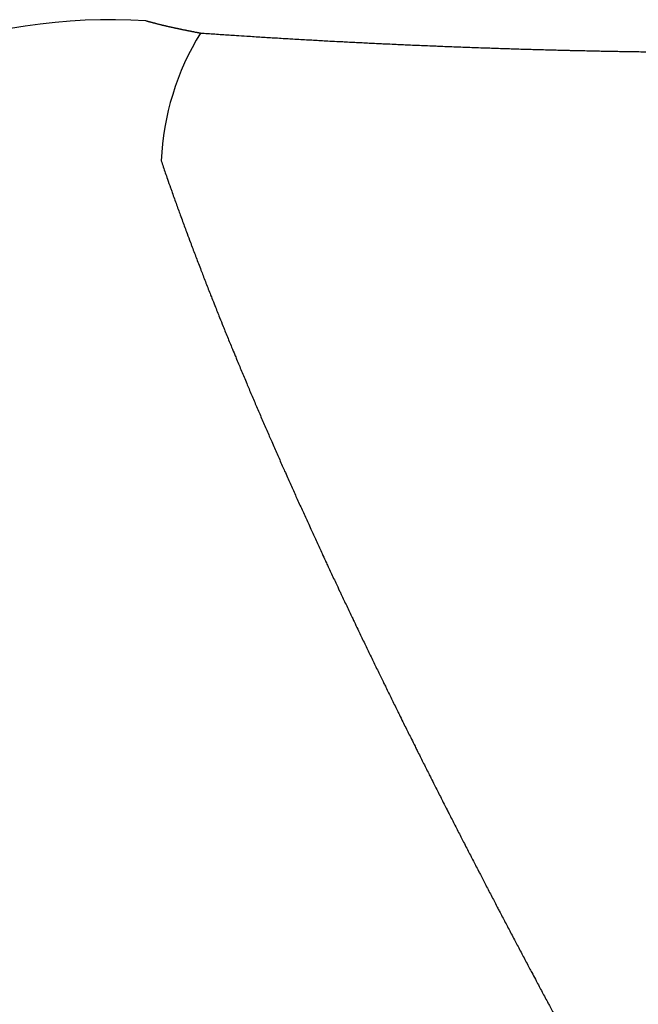
# Model space of a CAD drawing. Units: millimetres. Extents: x 0 to 1470, y 20 to 2099.
# Drawn here: x 233 to 244, y 1091 to 1107 of the extents above; entities that cross this region are included whole.
import ezdxf

# ---------------------------------------------------------------- set-up
doc = ezdxf.new("R2010")
doc.units = ezdxf.units.MM
doc.layers.add('DETAIL', color=7, linetype='Continuous')

msp = doc.modelspace()

# ---------------------------------------------------------------- linework, layer by layer
at = {"layer": 'DETAIL', "color": 7, "linetype": 'Continuous'}
for points in [[(235.395, 1107.423, 0.430694), (224.812, 1097.457)], [(235.395, 1107.423, 0.430694), (224.812, 1097.457)], [(235.395, 1107.423, 0.000671), (235.408, 1107.419, 0.000682), (235.421, 1107.416, 0.000693), (235.434, 1107.412, 0.000704), (235.447, 1107.408, 0.000715), (235.458, 1107.405, 0.0007), (235.472, 1107.401, 0.00067), (235.485, 1107.398, 0.00064), (235.498, 1107.394, 0.00061), (235.511, 1107.391, 0.000579), (235.524, 1107.387, 0.000557), (235.536, 1107.384, 0.000544), (235.549, 1107.381, 0.00053), (235.562, 1107.377, 0.000517), (235.575, 1107.374, 0.000504), (235.588, 1107.371, 0.000491), (235.595, 1107.369, 0.000478), (235.613, 1107.364, 0.000466), (235.626, 1107.361, 0.000454), (235.639, 1107.358, 0.000441), (235.652, 1107.355, 0.000429), (235.67, 1107.35, 0.000417), (235.678, 1107.348, 0.000408), (235.691, 1107.345, 0.000399), (235.704, 1107.342, 0.00039), (235.717, 1107.339, 0.000381), (235.729, 1107.336, 0.000372), (235.742, 1107.333, 0.000363), (235.749, 1107.332, 0.000356), (235.768, 1107.327, 0.000348), (235.781, 1107.324, 0.000341), (235.794, 1107.321, 0.000334), (235.807, 1107.318, 0.000327), (235.82, 1107.315, 0.00032), (235.832, 1107.313, 0.000313), (235.846, 1107.31, 0.000308), (235.859, 1107.307, 0.000302), (235.872, 1107.304, 0.000296), (235.885, 1107.301, 0.000291), (235.898, 1107.298, 0.000285), (235.911, 1107.296, 0.00028), (235.92, 1107.294, 0.000275), (235.937, 1107.29, 0.00027), (235.95, 1107.287, 0.000266), (235.963, 1107.285, 0.000261), (235.976, 1107.282, 0.000256), (235.989, 1107.279, 0.000252), (236.002, 1107.276, 0.000247), (236.012, 1107.274, 0.000243), (236.028, 1107.271, 0.00024), (236.041, 1107.268, 0.000237), (236.054, 1107.266, 0.000233), (236.067, 1107.263, 0.00023), (236.08, 1107.261, 0.000227), (236.093, 1107.258, 0.000223), (236.109, 1107.255, 0.00022), (236.119, 1107.253, 0.000216), (236.132, 1107.25, 0.000212), (236.145, 1107.248, 0.000208), (236.158, 1107.245, 0.000203), (236.171, 1107.243, 0.000199), (236.184, 1107.24, 0.000195), (236.197, 1107.238, 0.000191), (236.209, 1107.235, 0.00019), (236.223, 1107.232, 0.000191), (236.236, 1107.23, 0.000193), (236.249, 1107.228, 0.000194), (236.262, 1107.225, 0.000195), (236.275, 1107.223, 0.000197), (236.288, 1107.22, 0.000198), (236.301, 1107.218, 0.000199), (236.314, 1107.215)], [(235.395, 1107.423, 0.000671), (235.408, 1107.419, 0.000682), (235.421, 1107.416, 0.000693), (235.434, 1107.412, 0.000704), (235.447, 1107.408, 0.000715), (235.458, 1107.405, 0.0007), (235.472, 1107.401, 0.00067), (235.485, 1107.398, 0.00064), (235.498, 1107.394, 0.00061), (235.511, 1107.391, 0.000579), (235.524, 1107.387, 0.000557), (235.536, 1107.384, 0.000544), (235.549, 1107.381, 0.00053), (235.562, 1107.377, 0.000517), (235.575, 1107.374, 0.000504), (235.588, 1107.371, 0.000491), (235.595, 1107.369, 0.000478), (235.613, 1107.364, 0.000466), (235.626, 1107.361, 0.000454), (235.639, 1107.358, 0.000441), (235.652, 1107.355, 0.000429), (235.67, 1107.35, 0.000417), (235.678, 1107.348, 0.000408), (235.691, 1107.345, 0.000399), (235.704, 1107.342, 0.00039), (235.717, 1107.339, 0.000381), (235.729, 1107.336, 0.000372), (235.742, 1107.333, 0.000363), (235.749, 1107.332, 0.000356), (235.768, 1107.327, 0.000348), (235.781, 1107.324, 0.000341), (235.794, 1107.321, 0.000334), (235.807, 1107.318, 0.000327), (235.82, 1107.315, 0.00032), (235.832, 1107.313, 0.000313), (235.846, 1107.31, 0.000308), (235.859, 1107.307, 0.000302), (235.872, 1107.304, 0.000296), (235.885, 1107.301, 0.000291), (235.898, 1107.298, 0.000285), (235.911, 1107.296, 0.00028), (235.92, 1107.294, 0.000275), (235.937, 1107.29, 0.00027), (235.95, 1107.287, 0.000266), (235.963, 1107.285, 0.000261), (235.976, 1107.282, 0.000256), (235.989, 1107.279, 0.000252), (236.002, 1107.276, 0.000247), (236.012, 1107.274, 0.000243), (236.028, 1107.271, 0.00024), (236.041, 1107.268, 0.000237), (236.054, 1107.266, 0.000233), (236.067, 1107.263, 0.00023), (236.08, 1107.261, 0.000227), (236.093, 1107.258, 0.000223), (236.109, 1107.255, 0.00022), (236.119, 1107.253, 0.000216), (236.132, 1107.25, 0.000212), (236.145, 1107.248, 0.000208), (236.158, 1107.245, 0.000203), (236.171, 1107.243, 0.000199), (236.184, 1107.24, 0.000195), (236.197, 1107.238, 0.000191), (236.209, 1107.235, 0.00019), (236.223, 1107.232, 0.000191), (236.236, 1107.23, 0.000193), (236.249, 1107.228, 0.000194), (236.262, 1107.225, 0.000195), (236.275, 1107.223, 0.000197), (236.288, 1107.22, 0.000198), (236.301, 1107.218, 0.000199), (236.314, 1107.215)], [(236.314, 1107.215, 0.127039), (235.651, 1105.059)], [(236.314, 1107.215, 0.127039), (235.651, 1105.059)], [(236.314, 1107.215, 0.000223), (236.436, 1107.207, 0.000223), (236.557, 1107.199, 0.000223), (236.678, 1107.19, 0.000223), (236.8, 1107.182, 0.000223), (236.921, 1107.174, 0.000223), (237.096, 1107.163, 0.000223), (237.163, 1107.159, 0.000223), (237.285, 1107.151, 0.000223), (237.406, 1107.143, 0.000223), (237.527, 1107.136, 0.000223), (237.649, 1107.129, 0.000223), (237.77, 1107.121, 0.000223), (237.877, 1107.115, 0.000223), (238.013, 1107.107, 0.000223), (238.134, 1107.1, 0.000223), (238.256, 1107.094, 0.000223), (238.377, 1107.087, 0.000223), (238.498, 1107.08, 0.000223), (238.66, 1107.072, 0.000223), (238.741, 1107.068, 0.000223), (238.862, 1107.061, 0.000223), (238.984, 1107.055, 0.000223), (239.105, 1107.049, 0.000223), (239.227, 1107.043, 0.000223), (239.348, 1107.037, 0.000223), (239.442, 1107.033, 0.000222), (239.591, 1107.026, 0.000222), (239.712, 1107.021, 0.000222), (239.834, 1107.015, 0.000222), (239.955, 1107.01, 0.000222), (240.077, 1107.005, 0.000222), (240.226, 1106.999, 0.000222), (240.32, 1106.995, 0.000222), (240.441, 1106.99, 0.000222), (240.563, 1106.985, 0.000222), (240.684, 1106.98, 0.000222), (240.806, 1106.976, 0.000222), (240.927, 1106.972, 0.000222), (241.01, 1106.969, 0.000222), (241.17, 1106.963, 0.000222), (241.291, 1106.959, 0.000222), (241.413, 1106.955, 0.000222), (241.534, 1106.951, 0.000222), (241.656, 1106.947, 0.000222), (241.794, 1106.943, 0.000222), (241.899, 1106.94, 0.000222), (242.02, 1106.937, 0.000222), (242.142, 1106.933, 0.000221), (242.263, 1106.93, 0.000221), (242.385, 1106.927, 0.000221), (242.507, 1106.924, 0.000221), (242.579, 1106.922, 0.000221), (242.75, 1106.918, 0.000221), (242.871, 1106.916, 0.000221), (242.993, 1106.913, 0.000221), (243.114, 1106.91, 0.000221), (243.236, 1106.908, 0.000221), (243.365, 1106.906, 0.000221), (243.479, 1106.904, 0.000221), (243.6, 1106.902, 0.000221), (243.722, 1106.9, 0.000221), (243.843, 1106.898, 0.000221)], [(236.314, 1107.215, 0.000223), (236.436, 1107.207, 0.000223), (236.557, 1107.199, 0.000223), (236.678, 1107.19, 0.000223), (236.8, 1107.182, 0.000223), (236.921, 1107.174, 0.000223), (237.096, 1107.163, 0.000223), (237.163, 1107.159, 0.000223), (237.285, 1107.151, 0.000223), (237.406, 1107.143, 0.000223), (237.527, 1107.136, 0.000223), (237.649, 1107.129, 0.000223), (237.77, 1107.121, 0.000223), (237.877, 1107.115, 0.000223), (238.013, 1107.107, 0.000223), (238.134, 1107.1, 0.000223), (238.256, 1107.094, 0.000223), (238.377, 1107.087, 0.000223), (238.498, 1107.08, 0.000223), (238.66, 1107.072, 0.000223), (238.741, 1107.068, 0.000223), (238.862, 1107.061, 0.000223), (238.984, 1107.055, 0.000223), (239.105, 1107.049, 0.000223), (239.227, 1107.043, 0.000223), (239.348, 1107.037, 0.000223), (239.442, 1107.033, 0.000222), (239.591, 1107.026, 0.000222), (239.712, 1107.021, 0.000222), (239.834, 1107.015, 0.000222), (239.955, 1107.01, 0.000222), (240.077, 1107.005, 0.000222), (240.226, 1106.999, 0.000222), (240.32, 1106.995, 0.000222), (240.441, 1106.99, 0.000222), (240.563, 1106.985, 0.000222), (240.684, 1106.98, 0.000222), (240.806, 1106.976, 0.000222), (240.927, 1106.972, 0.000222), (241.01, 1106.969, 0.000222), (241.17, 1106.963, 0.000222), (241.291, 1106.959, 0.000222), (241.413, 1106.955, 0.000222), (241.534, 1106.951, 0.000222), (241.656, 1106.947, 0.000222), (241.794, 1106.943, 0.000222), (241.899, 1106.94, 0.000222), (242.02, 1106.937, 0.000222), (242.142, 1106.933, 0.000221), (242.263, 1106.93, 0.000221), (242.385, 1106.927, 0.000221), (242.507, 1106.924, 0.000221), (242.579, 1106.922, 0.000221), (242.75, 1106.918, 0.000221), (242.871, 1106.916, 0.000221), (242.993, 1106.913, 0.000221), (243.114, 1106.91, 0.000221), (243.236, 1106.908, 0.000221), (243.365, 1106.906, 0.000221), (243.479, 1106.904, 0.000221), (243.6, 1106.902, 0.000221), (243.722, 1106.9, 0.000221), (243.843, 1106.898, 0.000221)], [(235.651, 1105.059, 0.000557), (235.686, 1104.956, 0.000561), (235.721, 1104.853, 0.000565), (235.757, 1104.75, 0.000568), (235.809, 1104.603, 0.00057), (235.829, 1104.545, 0.00056), (235.866, 1104.443, 0.00055), (235.902, 1104.341, 0.000539), (235.939, 1104.239, 0.000529), (235.974, 1104.143, 0.00052), (236.014, 1104.034, 0.000514), (236.051, 1103.932, 0.000508), (236.089, 1103.831, 0.000502), (236.146, 1103.679, 0.000496), (236.165, 1103.627, 0.000489), (236.204, 1103.525, 0.000482), (236.242, 1103.424, 0.000475), (236.281, 1103.322, 0.000469), (236.324, 1103.211, 0.000462), (236.359, 1103.119, 0.000456), (236.398, 1103.018, 0.00045), (236.438, 1102.917, 0.000444), (236.477, 1102.816, 0.000438), (236.508, 1102.739, 0.000433), (236.557, 1102.614, 0.000427), (236.598, 1102.513, 0.000421), (236.638, 1102.412, 0.000416), (236.698, 1102.262, 0.00041), (236.719, 1102.21, 0.000405), (236.76, 1102.11, 0.000399), (236.801, 1102.009, 0.000394), (236.842, 1101.909, 0.000389), (236.895, 1101.782, 0.000384), (236.925, 1101.708, 0.000379), (236.967, 1101.607, 0.000374), (237.009, 1101.507, 0.000369), (237.051, 1101.407, 0.000364), (237.097, 1101.297, 0.000359), (237.135, 1101.206, 0.000355), (237.177, 1101.106, 0.00035), (237.22, 1101.006, 0.000345), (237.263, 1100.907, 0.000341), (237.305, 1100.808, 0.000336), (237.348, 1100.707, 0.000332), (237.391, 1100.607, 0.000328), (237.435, 1100.507, 0.000324), (237.478, 1100.408, 0.000319), (237.518, 1100.316, 0.000315), (237.565, 1100.209, 0.000311), (237.609, 1100.109, 0.000307), (237.653, 1100.01, 0.000303), (237.697, 1099.91, 0.0003), (237.737, 1099.819, 0.000296), (237.785, 1099.712, 0.000294), (237.829, 1099.613, 0.000291), (237.874, 1099.513, 0.000288), (237.918, 1099.414, 0.000286), (237.961, 1099.319, 0.000283), (238.008, 1099.216, 0.00028), (238.053, 1099.117, 0.000277), (238.098, 1099.018, 0.000274), (238.143, 1098.92, 0.000271), (238.191, 1098.814, 0.000269), (238.233, 1098.722, 0.000266), (238.279, 1098.623, 0.000263), (238.324, 1098.525, 0.000261), (238.37, 1098.426, 0.000258), (238.426, 1098.306, 0.000255), (238.461, 1098.229, 0.000253), (238.507, 1098.131, 0.00025), (238.553, 1098.032, 0.000248), (238.6, 1097.934, 0.000245), (238.666, 1097.793, 0.000243), (238.692, 1097.737, 0.000241), (238.739, 1097.639, 0.000238), (238.785, 1097.541, 0.000236), (238.832, 1097.443, 0.000234), (238.878, 1097.344, 0.000231), (238.911, 1097.277, 0.000229), (238.972, 1097.148, 0.000227), (239.019, 1097.05, 0.000224), (239.066, 1096.953, 0.000222), (239.113, 1096.855, 0.00022), (239.16, 1096.757, 0.000218), (239.208, 1096.659, 0.000216), (239.255, 1096.561, 0.000214), (239.303, 1096.463, 0.000212), (239.35, 1096.366, 0.000209), (239.415, 1096.233, 0.000207), (239.446, 1096.171, 0.000205), (239.494, 1096.073, 0.000203), (239.541, 1095.975, 0.000201), (239.589, 1095.878, 0.000199), (239.638, 1095.78, 0.000197), (239.675, 1095.705, 0.000196), (239.734, 1095.586, 0.000194), (239.782, 1095.488, 0.000192), (239.831, 1095.391, 0.00019), (239.879, 1095.294, 0.000188), (239.939, 1095.173, 0.000186), (239.976, 1095.099, 0.000184), (240.025, 1095.002, 0.000183), (240.073, 1094.905, 0.000181), (240.122, 1094.808, 0.000179), (240.171, 1094.711, 0.000177), (240.208, 1094.637, 0.000176), (240.269, 1094.517, 0.000174), (240.318, 1094.42, 0.000172), (240.367, 1094.323, 0.000171), (240.416, 1094.226, 0.000169), (240.482, 1094.098, 0.000168), (240.515, 1094.033, 0.000167), (240.565, 1093.936, 0.000165), (240.614, 1093.839, 0.000164), (240.664, 1093.742, 0.000163), (240.713, 1093.646, 0.000162), (240.76, 1093.554, 0.000161), (240.812, 1093.452, 0.000159), (240.862, 1093.356, 0.000158), (240.912, 1093.259, 0.000156), (240.962, 1093.163, 0.000155), (241.012, 1093.066, 0.000153), (241.043, 1093.007, 0.000152), (241.112, 1092.873, 0.000151), (241.162, 1092.777, 0.00015), (241.212, 1092.681, 0.000149), (241.263, 1092.584, 0.000148), (241.329, 1092.457, 0.000146), (241.363, 1092.392, 0.000145), (241.414, 1092.295, 0.000144), (241.464, 1092.199, 0.000143), (241.515, 1092.103, 0.000142), (241.565, 1092.007, 0.00014), (241.619, 1091.905, 0.000139), (241.667, 1091.815, 0.000138), (241.718, 1091.719, 0.000137), (241.768, 1091.623, 0.000136), (241.819, 1091.527, 0.000135), (241.87, 1091.431, 0.000134), (241.912, 1091.351, 0.000133), (241.972, 1091.239, 0.000132), (242.023, 1091.143, 0.000131), (242.074, 1091.047, 0.000129), (242.125, 1090.951, 0.000128), (242.177, 1090.855, 0.000127), (242.209, 1090.795, 0.000126), (242.279, 1090.664, 0.000125)], [(235.651, 1105.059, 0.000557), (235.686, 1104.956, 0.000561), (235.721, 1104.853, 0.000565), (235.757, 1104.75, 0.000568), (235.809, 1104.603, 0.00057), (235.829, 1104.545, 0.00056), (235.866, 1104.443, 0.00055), (235.902, 1104.341, 0.000539), (235.939, 1104.239, 0.000529), (235.974, 1104.143, 0.00052), (236.014, 1104.034, 0.000514), (236.051, 1103.932, 0.000508), (236.089, 1103.831, 0.000502), (236.146, 1103.679, 0.000496), (236.165, 1103.627, 0.000489), (236.204, 1103.525, 0.000482), (236.242, 1103.424, 0.000475), (236.281, 1103.322, 0.000469), (236.324, 1103.211, 0.000462), (236.359, 1103.119, 0.000456), (236.398, 1103.018, 0.00045), (236.438, 1102.917, 0.000444), (236.477, 1102.816, 0.000438), (236.508, 1102.739, 0.000433), (236.557, 1102.614, 0.000427), (236.598, 1102.513, 0.000421), (236.638, 1102.412, 0.000416), (236.698, 1102.262, 0.00041), (236.719, 1102.21, 0.000405), (236.76, 1102.11, 0.000399), (236.801, 1102.009, 0.000394), (236.842, 1101.909, 0.000389), (236.895, 1101.782, 0.000384), (236.925, 1101.708, 0.000379), (236.967, 1101.607, 0.000374), (237.009, 1101.507, 0.000369), (237.051, 1101.407, 0.000364), (237.097, 1101.297, 0.000359), (237.135, 1101.206, 0.000355), (237.177, 1101.106, 0.00035), (237.22, 1101.006, 0.000345), (237.263, 1100.907, 0.000341), (237.305, 1100.808, 0.000336), (237.348, 1100.707, 0.000332), (237.391, 1100.607, 0.000328), (237.435, 1100.507, 0.000324), (237.478, 1100.408, 0.000319), (237.518, 1100.316, 0.000315), (237.565, 1100.209, 0.000311), (237.609, 1100.109, 0.000307), (237.653, 1100.01, 0.000303), (237.697, 1099.91, 0.0003), (237.737, 1099.819, 0.000296), (237.785, 1099.712, 0.000294), (237.829, 1099.613, 0.000291), (237.874, 1099.513, 0.000288), (237.918, 1099.414, 0.000286), (237.961, 1099.319, 0.000283), (238.008, 1099.216, 0.00028), (238.053, 1099.117, 0.000277), (238.098, 1099.018, 0.000274), (238.143, 1098.92, 0.000271), (238.191, 1098.814, 0.000269), (238.233, 1098.722, 0.000266), (238.279, 1098.623, 0.000263), (238.324, 1098.525, 0.000261), (238.37, 1098.426, 0.000258), (238.426, 1098.306, 0.000255), (238.461, 1098.229, 0.000253), (238.507, 1098.131, 0.00025), (238.553, 1098.032, 0.000248), (238.6, 1097.934, 0.000245), (238.666, 1097.793, 0.000243), (238.692, 1097.737, 0.000241), (238.739, 1097.639, 0.000238), (238.785, 1097.541, 0.000236), (238.832, 1097.443, 0.000234), (238.878, 1097.344, 0.000231), (238.911, 1097.277, 0.000229), (238.972, 1097.148, 0.000227), (239.019, 1097.05, 0.000224), (239.066, 1096.953, 0.000222), (239.113, 1096.855, 0.00022), (239.16, 1096.757, 0.000218), (239.208, 1096.659, 0.000216), (239.255, 1096.561, 0.000214), (239.303, 1096.463, 0.000212), (239.35, 1096.366, 0.000209), (239.415, 1096.233, 0.000207), (239.446, 1096.171, 0.000205), (239.494, 1096.073, 0.000203), (239.541, 1095.975, 0.000201), (239.589, 1095.878, 0.000199), (239.638, 1095.78, 0.000197), (239.675, 1095.705, 0.000196), (239.734, 1095.586, 0.000194), (239.782, 1095.488, 0.000192), (239.831, 1095.391, 0.00019), (239.879, 1095.294, 0.000188), (239.939, 1095.173, 0.000186), (239.976, 1095.099, 0.000184), (240.025, 1095.002, 0.000183), (240.073, 1094.905, 0.000181), (240.122, 1094.808, 0.000179), (240.171, 1094.711, 0.000177), (240.208, 1094.637, 0.000176), (240.269, 1094.517, 0.000174), (240.318, 1094.42, 0.000172), (240.367, 1094.323, 0.000171), (240.416, 1094.226, 0.000169), (240.482, 1094.098, 0.000168), (240.515, 1094.033, 0.000167), (240.565, 1093.936, 0.000165), (240.614, 1093.839, 0.000164), (240.664, 1093.742, 0.000163), (240.713, 1093.646, 0.000162), (240.76, 1093.554, 0.000161), (240.812, 1093.452, 0.000159), (240.862, 1093.356, 0.000158), (240.912, 1093.259, 0.000156), (240.962, 1093.163, 0.000155), (241.012, 1093.066, 0.000153), (241.043, 1093.007, 0.000152), (241.112, 1092.873, 0.000151), (241.162, 1092.777, 0.00015), (241.212, 1092.681, 0.000149), (241.263, 1092.584, 0.000148), (241.329, 1092.457, 0.000146), (241.363, 1092.392, 0.000145), (241.414, 1092.295, 0.000144), (241.464, 1092.199, 0.000143), (241.515, 1092.103, 0.000142), (241.565, 1092.007, 0.00014), (241.619, 1091.905, 0.000139), (241.667, 1091.815, 0.000138), (241.718, 1091.719, 0.000137), (241.768, 1091.623, 0.000136), (241.819, 1091.527, 0.000135), (241.87, 1091.431, 0.000134), (241.912, 1091.351, 0.000133), (241.972, 1091.239, 0.000132), (242.023, 1091.143, 0.000131), (242.074, 1091.047, 0.000129), (242.125, 1090.951, 0.000128), (242.177, 1090.855, 0.000127), (242.209, 1090.795, 0.000126), (242.279, 1090.664, 0.000125)]]:
    msp.add_lwpolyline(points, format="xyb", dxfattribs=at)

doc.saveas('drawing.dxf')
